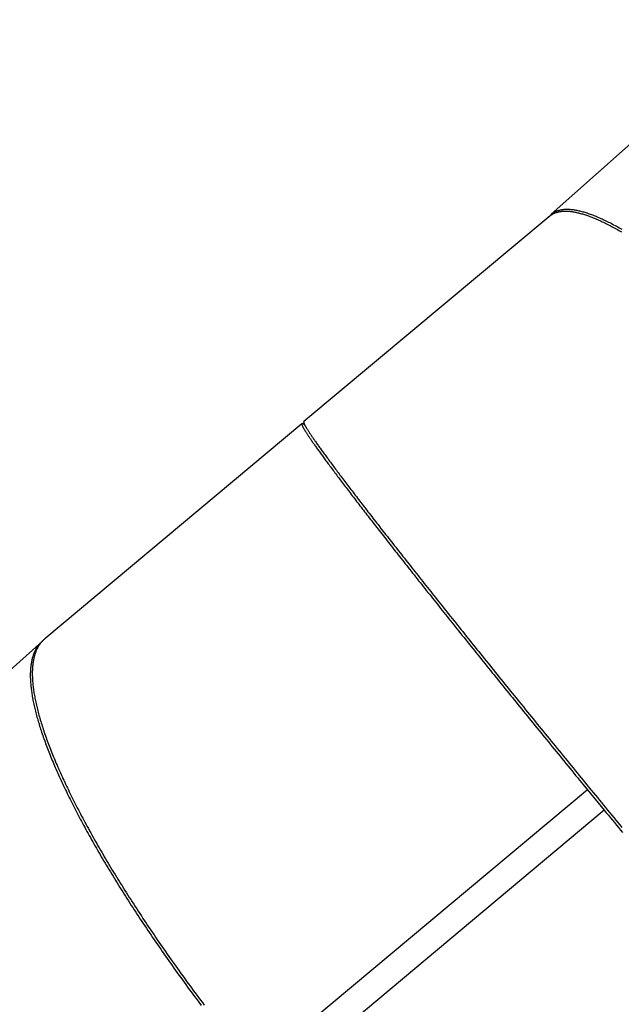
# Model space of a CAD drawing. Extents: x -29.4 to 29.4, y -27.4 to 27.4.
# Drawn here: x -22.9 to -18.4, y 6.1 to 13.6 of the extents above; entities that cross this region are included whole.
import ezdxf

# ---------------------------------------------------------------- set-up
doc = ezdxf.new("R2010")
doc.units = 0
doc.layers.get('0').update_dxf_attribs({"linetype": 'CONTINUOUS'})

msp = doc.modelspace()

# ---------------------------------------------------------------- linework, layer by layer
at = {"color": 0}
for points in [[(-17.2939, 13.5578), (-18.9399, 12.0927)], [(-18.9588, 12.0719), (-18.9559, 12.0757), (-18.9529, 12.0793), (-18.9497, 12.0829), (-18.9465, 12.0862), (-18.9432, 12.0895), (-18.9398, 12.0927), (-18.9363, 12.0957), (-18.9326, 12.0986), (-18.9289, 12.1014), (-18.9251, 12.104), (-18.9211, 12.1066), (-18.9171, 12.109), (-18.9129, 12.1113), (-18.9086, 12.1134), (-18.9042, 12.1155), (-18.8998, 12.1174), (-18.8952, 12.1192), (-18.8905, 12.1209), (-18.8857, 12.1224), (-18.8808, 12.1238), (-18.8758, 12.125), (-18.8707, 12.1262), (-18.8656, 12.1272), (-18.8602, 12.1282), (-18.8549, 12.1289), (-18.8494, 12.1296), (-18.8437, 12.1301), (-18.8381, 12.1305), (-18.8322, 12.1308), (-18.8263, 12.131), (-18.8203, 12.131), (-18.8142, 12.1309), (-18.808, 12.1307), (-18.8017, 12.1303), (-18.7953, 12.1299), (-18.7888, 12.1293), (-18.7822, 12.1285), (-18.7755, 12.1277), (-18.7687, 12.1267), (-18.7618, 12.1256), (-18.7548, 12.1244), (-18.7477, 12.123), (-18.7405, 12.1216), (-18.7332, 12.12), (-18.7258, 12.1183), (-18.7183, 12.1164), (-18.7107, 12.1144), (-18.703, 12.1123), (-18.6952, 12.1101), (-18.6874, 12.1077), (-18.6794, 12.1053), (-18.6714, 12.1026), (-18.6632, 12.0999), (-18.655, 12.0971), (-18.6466, 12.0941), (-18.6382, 12.091), (-18.6297, 12.0878), (-18.621, 12.0845), (-18.6123, 12.081), (-18.6035, 12.0774), (-18.5946, 12.0737), (-18.5856, 12.0698), (-18.5766, 12.0659), (-18.5674, 12.0618), (-18.5582, 12.0576), (-18.5488, 12.0532), (-18.5393, 12.0488), (-18.5298, 12.0442), (-18.5202, 12.0395), (-18.5105, 12.0347), (-18.5007, 12.0298), (-18.4908, 12.0247), (-18.4809, 12.0195), (-18.4709, 12.0142), (-18.4607, 12.0088), (-18.4505, 12.0032), (-18.4402, 11.9976), (-18.4298, 11.9918), (-18.4194, 11.9859), (-18.4088, 11.9799)], [(-18.949, 12.081), (-18.9455, 12.0837), (-18.9419, 12.0865), (-18.9382, 12.0891), (-18.9345, 12.0915), (-18.9306, 12.0938), (-18.9266, 12.0961), (-18.9225, 12.0982), (-18.9184, 12.1002), (-18.9142, 12.1021), (-18.9098, 12.1039), (-18.9053, 12.1056), (-18.9008, 12.1071), (-18.8962, 12.1085), (-18.8914, 12.1098), (-18.8866, 12.1111), (-18.8817, 12.1121), (-18.8766, 12.1131), (-18.8715, 12.1139), (-18.8663, 12.1147), (-18.861, 12.1153), (-18.8556, 12.1158), (-18.8501, 12.1162), (-18.8446, 12.1164), (-18.8388, 12.1166), (-18.8331, 12.1166), (-18.8272, 12.1165), (-18.8213, 12.1164), (-18.8152, 12.1161), (-18.8091, 12.1156), (-18.8028, 12.1151), (-18.7965, 12.1144), (-18.7901, 12.1137), (-18.7836, 12.1128), (-18.777, 12.1117), (-18.7703, 12.1106), (-18.7635, 12.1093), (-18.7567, 12.108), (-18.7497, 12.1065), (-18.7426, 12.1049), (-18.7355, 12.1033), (-18.7283, 12.1014), (-18.721, 12.0995), (-18.7135, 12.0974), (-18.706, 12.0953), (-18.6985, 12.093), (-18.6908, 12.0906), (-18.683, 12.0881), (-18.6752, 12.0855), (-18.6673, 12.0827), (-18.6593, 12.0799), (-18.6511, 12.0769), (-18.643, 12.0738), (-18.6347, 12.0706), (-18.6263, 12.0673), (-18.6179, 12.0639), (-18.6094, 12.0603), (-18.6007, 12.0567), (-18.592, 12.0529), (-18.5832, 12.049), (-18.5744, 12.045), (-18.5654, 12.0409), (-18.5564, 12.0367), (-18.5473, 12.0323), (-18.5381, 12.0279), (-18.5288, 12.0233), (-18.5195, 12.0186), (-18.51, 12.0138), (-18.5005, 12.0089), (-18.4909, 12.0039), (-18.4812, 11.9988), (-18.4714, 11.9936), (-18.4616, 11.9882), (-18.4517, 11.9828), (-18.4417, 11.9772), (-18.4317, 11.9715), (-18.4215, 11.9658), (-18.4113, 11.9599)], [(-18.949, 12.081), (-20.8021, 10.532)], [(-20.803, 10.5304), (-20.803, 10.5304), (-20.803, 10.5301), (-20.803, 10.5301), (-20.803, 10.5301), (-20.803, 10.5301), (-20.803, 10.5299), (-20.803, 10.5299), (-20.803, 10.5299), (-20.803, 10.5299), (-20.803, 10.5296), (-20.803, 10.5296), (-20.803, 10.5296), (-20.803, 10.5296), (-20.803, 10.5296), (-20.803, 10.5296), (-20.803, 10.5296), (-20.8031, 10.5296)], [(-20.803, 10.5304), (-20.803, 10.5304), (-20.803, 10.5301), (-20.803, 10.5301), (-20.803, 10.5301), (-20.803, 10.5301), (-20.803, 10.5299), (-20.803, 10.5299), (-20.803, 10.5299), (-20.803, 10.5299), (-20.803, 10.5296), (-20.803, 10.5296), (-20.803, 10.5296), (-20.803, 10.5296), (-20.803, 10.5296), (-20.803, 10.5296), (-20.803, 10.5296), (-20.8031, 10.5296)], [(-20.8031, 10.5296), (-20.8031, 10.5296), (-20.8031, 10.5293), (-20.8031, 10.5293), (-20.8031, 10.5293), (-20.8031, 10.5293), (-20.8031, 10.5293), (-20.8031, 10.5293), (-20.8031, 10.5293), (-20.8031, 10.5293), (-20.8031, 10.529), (-20.8031, 10.529), (-20.8031, 10.529), (-20.8031, 10.529), (-20.8031, 10.529), (-20.8031, 10.529), (-20.8031, 10.529), (-20.8031, 10.529), (-20.8031, 10.529), (-20.8031, 10.5287), (-20.8031, 10.5287), (-20.8031, 10.5287), (-20.8031, 10.5287), (-20.8031, 10.5287), (-20.8031, 10.5287), (-20.8031, 10.5287), (-20.8031, 10.5287), (-20.8031, 10.5287), (-20.8031, 10.5287), (-20.8031, 10.5287), (-20.8031, 10.5287), (-20.8031, 10.5287), (-20.8031, 10.5287), (-20.8031, 10.5287), (-20.8031, 10.5287)], [(-20.8031, 10.5296), (-20.8031, 10.5296), (-20.8031, 10.5293), (-20.8031, 10.5293), (-20.8031, 10.5293), (-20.8031, 10.5293), (-20.8031, 10.5293), (-20.8031, 10.5293), (-20.8031, 10.5293), (-20.8031, 10.5293), (-20.8031, 10.529), (-20.8031, 10.529), (-20.8031, 10.529), (-20.8031, 10.529), (-20.8031, 10.529), (-20.8031, 10.529), (-20.8031, 10.529), (-20.8031, 10.529), (-20.8031, 10.529), (-20.8031, 10.5287), (-20.8031, 10.5287), (-20.8031, 10.5287), (-20.8031, 10.5287), (-20.8031, 10.5287), (-20.8031, 10.5287), (-20.8031, 10.5287), (-20.8031, 10.5287), (-20.8031, 10.5287), (-20.8031, 10.5287), (-20.8031, 10.5287), (-20.8031, 10.5287), (-20.8031, 10.5287), (-20.8031, 10.5287), (-20.8031, 10.5287), (-20.8031, 10.5287)], [(-20.8031, 10.5287), (-20.8031, 10.5287), (-20.8031, 10.5284), (-20.8031, 10.5284), (-20.8031, 10.5284), (-20.8031, 10.5284), (-20.8031, 10.5281), (-20.8031, 10.5281), (-20.8031, 10.5281), (-20.8031, 10.5281), (-20.8031, 10.5278), (-20.8031, 10.5278), (-20.8031, 10.5278), (-20.8031, 10.5278), (-20.8031, 10.5277), (-20.8031, 10.5277), (-20.8031, 10.5277), (-20.8031, 10.5277)], [(-20.8031, 10.5287), (-20.8031, 10.5287), (-20.8031, 10.5284), (-20.8031, 10.5284), (-20.8031, 10.5284), (-20.8031, 10.5284), (-20.8031, 10.5281), (-20.8031, 10.5281), (-20.8031, 10.5281), (-20.8031, 10.5281), (-20.8031, 10.5278), (-20.8031, 10.5278), (-20.8031, 10.5278), (-20.8031, 10.5278), (-20.8031, 10.5277), (-20.8031, 10.5277), (-20.8031, 10.5277), (-20.8031, 10.5277)], [(-20.8028, 10.5311), (-20.8028, 10.5311), (-20.8028, 10.5308), (-20.8028, 10.5308), (-20.8028, 10.5308), (-20.8028, 10.5308), (-20.8028, 10.5307), (-20.8028, 10.5307), (-20.8028, 10.5307), (-20.8028, 10.5307), (-20.8028, 10.5304), (-20.8028, 10.5304), (-20.8028, 10.5304), (-20.8028, 10.5304), (-20.8028, 10.5304), (-20.8028, 10.5304), (-20.8028, 10.5304), (-20.803, 10.5304)], [(-20.8028, 10.5311), (-20.8028, 10.5311), (-20.8028, 10.5308), (-20.8028, 10.5308), (-20.8028, 10.5308), (-20.8028, 10.5308), (-20.8028, 10.5307), (-20.8028, 10.5307), (-20.8028, 10.5307), (-20.8028, 10.5307), (-20.8028, 10.5304), (-20.8028, 10.5304), (-20.8028, 10.5304), (-20.8028, 10.5304), (-20.8028, 10.5304), (-20.8028, 10.5304), (-20.8028, 10.5304), (-20.803, 10.5304)], [(-20.803, 10.5277), (-20.803, 10.5277), (-20.8029, 10.5274), (-20.8029, 10.5274), (-20.8029, 10.5273), (-20.8029, 10.5273), (-20.8029, 10.527), (-20.8029, 10.527), (-20.8029, 10.527), (-20.8029, 10.527), (-20.8029, 10.5267), (-20.8029, 10.5267), (-20.8029, 10.5267), (-20.8029, 10.5267), (-20.8029, 10.5265), (-20.8029, 10.5265), (-20.8029, 10.5265), (-20.8029, 10.5265)], [(-20.803, 10.5277), (-20.803, 10.5277), (-20.8029, 10.5274), (-20.8029, 10.5274), (-20.8029, 10.5273), (-20.8029, 10.5273), (-20.8029, 10.527), (-20.8029, 10.527), (-20.8029, 10.527), (-20.8029, 10.527), (-20.8029, 10.5267), (-20.8029, 10.5267), (-20.8029, 10.5267), (-20.8029, 10.5267), (-20.8029, 10.5265), (-20.8029, 10.5265), (-20.8029, 10.5265), (-20.8029, 10.5265)], [(-20.8029, 10.5265), (-20.8029, 10.5265), (-20.8027, 10.5262), (-20.8027, 10.5262), (-20.8027, 10.526), (-20.8027, 10.526), (-20.8027, 10.5257), (-20.8027, 10.5257), (-20.8027, 10.5257), (-20.8027, 10.5257), (-20.8026, 10.5254), (-20.8026, 10.5254), (-20.8026, 10.5254), (-20.8026, 10.5254), (-20.8026, 10.5252), (-20.8026, 10.5252), (-20.8026, 10.5252), (-20.8026, 10.5252)], [(-20.8029, 10.5265), (-20.8029, 10.5265), (-20.8027, 10.5262), (-20.8027, 10.5262), (-20.8027, 10.526), (-20.8027, 10.526), (-20.8027, 10.5257), (-20.8027, 10.5257), (-20.8027, 10.5257), (-20.8027, 10.5257), (-20.8026, 10.5254), (-20.8026, 10.5254), (-20.8026, 10.5254), (-20.8026, 10.5254), (-20.8026, 10.5252), (-20.8026, 10.5252), (-20.8026, 10.5252), (-20.8026, 10.5252)], [(-20.8024, 10.5316), (-20.8024, 10.5316), (-20.8024, 10.5313), (-20.8024, 10.5313), (-20.8024, 10.5313), (-20.8024, 10.5313), (-20.8024, 10.5313), (-20.8024, 10.5313), (-20.8024, 10.5313), (-20.8025, 10.5313), (-20.8025, 10.531), (-20.8025, 10.531), (-20.8025, 10.531), (-20.8025, 10.531), (-20.8025, 10.531), (-20.8025, 10.531), (-20.8025, 10.531), (-20.8028, 10.531)], [(-20.8024, 10.5316), (-20.8024, 10.5316), (-20.8024, 10.5313), (-20.8024, 10.5313), (-20.8024, 10.5313), (-20.8024, 10.5313), (-20.8024, 10.5313), (-20.8024, 10.5313), (-20.8024, 10.5313), (-20.8025, 10.5313), (-20.8025, 10.531), (-20.8025, 10.531), (-20.8025, 10.531), (-20.8025, 10.531), (-20.8025, 10.531), (-20.8025, 10.531), (-20.8025, 10.531), (-20.8028, 10.531)], [(-20.8021, 10.532), (-20.8025, 10.5316)], [(-20.8159, 10.5164), (-22.7512, 8.8958)], [(-20.8169, 10.5144), (-20.8169, 10.5144), (-20.8169, 10.5141), (-20.8169, 10.5141), (-20.8169, 10.5141), (-20.8169, 10.5141), (-20.8169, 10.5139), (-20.8169, 10.5139), (-20.8169, 10.5139), (-20.8169, 10.5139), (-20.8169, 10.5136), (-20.8169, 10.5136), (-20.8169, 10.5136), (-20.8169, 10.5136), (-20.8169, 10.5136), (-20.8169, 10.5136), (-20.8169, 10.5136), (-20.8169, 10.5136)], [(-20.8169, 10.5144), (-20.8169, 10.5144), (-20.8169, 10.5141), (-20.8169, 10.5141), (-20.8169, 10.5141), (-20.8169, 10.5141), (-20.8169, 10.5139), (-20.8169, 10.5139), (-20.8169, 10.5139), (-20.8169, 10.5139), (-20.8169, 10.5136), (-20.8169, 10.5136), (-20.8169, 10.5136), (-20.8169, 10.5136), (-20.8169, 10.5136), (-20.8169, 10.5136), (-20.8169, 10.5136), (-20.8169, 10.5136)], [(-20.8169, 10.5136), (-20.8169, 10.5136), (-20.8169, 10.5133), (-20.8169, 10.5133), (-20.8169, 10.5133), (-20.8169, 10.5133), (-20.8169, 10.5133), (-20.8169, 10.5133), (-20.8169, 10.5133), (-20.8169, 10.5133), (-20.8169, 10.5133), (-20.8169, 10.5133), (-20.8169, 10.5133), (-20.8169, 10.5133), (-20.8169, 10.5133), (-20.8169, 10.5133), (-20.8169, 10.5133), (-20.8169, 10.5133), (-20.8169, 10.5133), (-20.8168, 10.513), (-20.8168, 10.513), (-20.8168, 10.513), (-20.8168, 10.513), (-20.8168, 10.5129), (-20.8168, 10.5129), (-20.8168, 10.5129), (-20.8168, 10.5129), (-20.8168, 10.5127), (-20.8168, 10.5127), (-20.8168, 10.5127), (-20.8168, 10.5127), (-20.8168, 10.5127), (-20.8168, 10.5127), (-20.8168, 10.5127), (-20.8168, 10.5127)], [(-20.8169, 10.5136), (-20.8169, 10.5136), (-20.8169, 10.5133), (-20.8169, 10.5133), (-20.8169, 10.5133), (-20.8169, 10.5133), (-20.8169, 10.5133), (-20.8169, 10.5133), (-20.8169, 10.5133), (-20.8169, 10.5133), (-20.8169, 10.5133), (-20.8169, 10.5133), (-20.8169, 10.5133), (-20.8169, 10.5133), (-20.8169, 10.5133), (-20.8169, 10.5133), (-20.8169, 10.5133), (-20.8169, 10.5133), (-20.8169, 10.5133), (-20.8168, 10.513), (-20.8168, 10.513), (-20.8168, 10.513), (-20.8168, 10.513), (-20.8168, 10.5129), (-20.8168, 10.5129), (-20.8168, 10.5129), (-20.8168, 10.5129), (-20.8168, 10.5127), (-20.8168, 10.5127), (-20.8168, 10.5127), (-20.8168, 10.5127), (-20.8168, 10.5127), (-20.8168, 10.5127), (-20.8168, 10.5127), (-20.8168, 10.5127)], [(-20.8166, 10.5151), (-20.8166, 10.5151), (-20.8166, 10.5148), (-20.8166, 10.5148), (-20.8166, 10.5148), (-20.8166, 10.5148), (-20.8166, 10.5147), (-20.8166, 10.5147), (-20.8166, 10.5147), (-20.8166, 10.5147), (-20.8166, 10.5144), (-20.8166, 10.5144), (-20.8166, 10.5144), (-20.8166, 10.5144), (-20.8166, 10.5144), (-20.8166, 10.5144), (-20.8166, 10.5144), (-20.8168, 10.5144)], [(-20.8166, 10.5151), (-20.8166, 10.5151), (-20.8166, 10.5148), (-20.8166, 10.5148), (-20.8166, 10.5148), (-20.8166, 10.5148), (-20.8166, 10.5147), (-20.8166, 10.5147), (-20.8166, 10.5147), (-20.8166, 10.5147), (-20.8166, 10.5144), (-20.8166, 10.5144), (-20.8166, 10.5144), (-20.8166, 10.5144), (-20.8166, 10.5144), (-20.8166, 10.5144), (-20.8166, 10.5144), (-20.8168, 10.5144)], [(-20.8168, 10.5127), (-20.8168, 10.5127), (-20.8168, 10.5124), (-20.8168, 10.5124), (-20.8168, 10.5124), (-20.8168, 10.5124), (-20.8168, 10.5121), (-20.8168, 10.5121), (-20.8168, 10.5121), (-20.8168, 10.5121), (-20.8168, 10.5118), (-20.8168, 10.5118), (-20.8168, 10.5118), (-20.8168, 10.5118), (-20.8168, 10.5117), (-20.8168, 10.5117), (-20.8168, 10.5117), (-20.8168, 10.5117)], [(-20.8168, 10.5127), (-20.8168, 10.5127), (-20.8168, 10.5124), (-20.8168, 10.5124), (-20.8168, 10.5124), (-20.8168, 10.5124), (-20.8168, 10.5121), (-20.8168, 10.5121), (-20.8168, 10.5121), (-20.8168, 10.5121), (-20.8168, 10.5118), (-20.8168, 10.5118), (-20.8168, 10.5118), (-20.8168, 10.5118), (-20.8168, 10.5117), (-20.8168, 10.5117), (-20.8168, 10.5117), (-20.8168, 10.5117)], [(-20.8165, 10.5157), (-20.8165, 10.5157), (-20.8165, 10.5154), (-20.8165, 10.5154), (-20.8165, 10.5154), (-20.8165, 10.5154), (-20.8165, 10.5154), (-20.8165, 10.5154), (-20.8165, 10.5154), (-20.8165, 10.5154), (-20.8165, 10.5151), (-20.8165, 10.5151), (-20.8165, 10.5151), (-20.8165, 10.5151), (-20.8165, 10.5151), (-20.8165, 10.5151), (-20.8165, 10.5151), (-20.8167, 10.5151)], [(-20.8165, 10.5157), (-20.8165, 10.5157), (-20.8165, 10.5154), (-20.8165, 10.5154), (-20.8165, 10.5154), (-20.8165, 10.5154), (-20.8165, 10.5154), (-20.8165, 10.5154), (-20.8165, 10.5154), (-20.8165, 10.5154), (-20.8165, 10.5151), (-20.8165, 10.5151), (-20.8165, 10.5151), (-20.8165, 10.5151), (-20.8165, 10.5151), (-20.8165, 10.5151), (-20.8165, 10.5151), (-20.8167, 10.5151)], [(-20.8167, 10.5116), (-20.8167, 10.5116), (-20.8165, 10.5113), (-20.8165, 10.5113), (-20.8165, 10.5113), (-20.8165, 10.5113), (-20.8165, 10.511), (-20.8165, 10.511), (-20.8165, 10.511), (-20.8165, 10.511), (-20.8165, 10.5107), (-20.8165, 10.5107), (-20.8165, 10.5107), (-20.8165, 10.5107), (-20.8165, 10.5105), (-20.8165, 10.5105), (-20.8165, 10.5105), (-20.8165, 10.5105)], [(-20.8167, 10.5116), (-20.8167, 10.5116), (-20.8165, 10.5113), (-20.8165, 10.5113), (-20.8165, 10.5113), (-20.8165, 10.5113), (-20.8165, 10.511), (-20.8165, 10.511), (-20.8165, 10.511), (-20.8165, 10.511), (-20.8165, 10.5107), (-20.8165, 10.5107), (-20.8165, 10.5107), (-20.8165, 10.5107), (-20.8165, 10.5105), (-20.8165, 10.5105), (-20.8165, 10.5105), (-20.8165, 10.5105)], [(-20.8165, 10.5104), (-20.8165, 10.5104), (-20.8163, 10.5101), (-20.8163, 10.5101), (-20.8163, 10.51), (-20.8163, 10.51), (-20.8163, 10.5097), (-20.8163, 10.5097), (-20.8163, 10.5097), (-20.8163, 10.5097), (-20.8162, 10.5094), (-20.8162, 10.5094), (-20.8162, 10.5094), (-20.8162, 10.5094), (-20.8162, 10.5092), (-20.8162, 10.5092), (-20.8162, 10.5092), (-20.8162, 10.5092)], [(-20.8165, 10.5104), (-20.8165, 10.5104), (-20.8163, 10.5101), (-20.8163, 10.5101), (-20.8163, 10.51), (-20.8163, 10.51), (-20.8163, 10.5097), (-20.8163, 10.5097), (-20.8163, 10.5097), (-20.8163, 10.5097), (-20.8162, 10.5094), (-20.8162, 10.5094), (-20.8162, 10.5094), (-20.8162, 10.5094), (-20.8162, 10.5092), (-20.8162, 10.5092), (-20.8162, 10.5092), (-20.8162, 10.5092)], [(-20.8161, 10.5161), (-20.8161, 10.5161), (-20.8161, 10.5158), (-20.8161, 10.5158), (-20.8161, 10.5158), (-20.8161, 10.5158), (-20.8161, 10.5158), (-20.8161, 10.5158), (-20.8161, 10.5158), (-20.8161, 10.5158), (-20.8161, 10.5157), (-20.8161, 10.5157), (-20.8161, 10.5157), (-20.8161, 10.5157), (-20.8161, 10.5157), (-20.8161, 10.5157), (-20.8161, 10.5157), (-20.8164, 10.5157)], [(-20.8161, 10.5161), (-20.8161, 10.5161), (-20.8161, 10.5158), (-20.8161, 10.5158), (-20.8161, 10.5158), (-20.8161, 10.5158), (-20.8161, 10.5158), (-20.8161, 10.5158), (-20.8161, 10.5158), (-20.8161, 10.5158), (-20.8161, 10.5157), (-20.8161, 10.5157), (-20.8161, 10.5157), (-20.8161, 10.5157), (-20.8161, 10.5157), (-20.8161, 10.5157), (-20.8161, 10.5157), (-20.8164, 10.5157)], [(-20.8162, 10.5092), (-20.8162, 10.5092), (-20.816, 10.5089), (-20.816, 10.5089), (-20.816, 10.5087), (-20.816, 10.5087), (-20.816, 10.5084), (-20.816, 10.5084), (-20.816, 10.5084), (-20.816, 10.5084), (-20.8158, 10.5081), (-20.8158, 10.5081), (-20.8158, 10.5081), (-20.8158, 10.5081), (-20.8158, 10.5078), (-20.8158, 10.5078), (-20.8158, 10.5078), (-20.8158, 10.5078)], [(-20.8162, 10.5092), (-20.8162, 10.5092), (-20.816, 10.5089), (-20.816, 10.5089), (-20.816, 10.5087), (-20.816, 10.5087), (-20.816, 10.5084), (-20.816, 10.5084), (-20.816, 10.5084), (-20.816, 10.5084), (-20.8158, 10.5081), (-20.8158, 10.5081), (-20.8158, 10.5081), (-20.8158, 10.5081), (-20.8158, 10.5078), (-20.8158, 10.5078), (-20.8158, 10.5078), (-20.8158, 10.5078)], [(-20.8156, 10.5166), (-20.8156, 10.5166), (-20.8156, 10.5163), (-20.8156, 10.5163), (-20.8156, 10.5163), (-20.8156, 10.5163), (-20.8156, 10.5163), (-20.8156, 10.5163), (-20.8156, 10.5163), (-20.8158, 10.5163), (-20.8158, 10.5161), (-20.8158, 10.5161), (-20.8158, 10.5161), (-20.8158, 10.5161), (-20.8158, 10.5161), (-20.8158, 10.5161), (-20.8158, 10.5161), (-20.8161, 10.5161)], [(-20.8156, 10.5166), (-20.8156, 10.5166), (-20.8156, 10.5163), (-20.8156, 10.5163), (-20.8156, 10.5163), (-20.8156, 10.5163), (-20.8156, 10.5163), (-20.8156, 10.5163), (-20.8156, 10.5163), (-20.8158, 10.5163), (-20.8158, 10.5161), (-20.8158, 10.5161), (-20.8158, 10.5161), (-20.8158, 10.5161), (-20.8158, 10.5161), (-20.8158, 10.5161), (-20.8158, 10.5161), (-20.8161, 10.5161)], [(-20.8159, 10.5078), (-20.8155, 10.5064), (-20.8149, 10.5048), (-20.8142, 10.5031), (-20.8135, 10.5013), (-20.8126, 10.4993), (-20.8117, 10.4973), (-20.8107, 10.4952), (-20.8096, 10.4929), (-20.8084, 10.4906), (-20.8071, 10.4881), (-20.8057, 10.4855), (-20.8043, 10.4829), (-20.8027, 10.4801), (-20.801, 10.4772), (-20.7993, 10.4742), (-20.7975, 10.4711), (-20.7955, 10.4678), (-20.7935, 10.4645), (-20.7915, 10.4611), (-20.7892, 10.4575), (-20.787, 10.4539), (-20.7846, 10.4501), (-20.7821, 10.4462), (-20.7796, 10.4423), (-20.7769, 10.4382), (-20.7742, 10.434), (-20.7714, 10.4297), (-20.7685, 10.4253), (-20.7655, 10.4208), (-20.7624, 10.4162), (-20.7592, 10.4114), (-20.756, 10.4066), (-20.7526, 10.4017), (-20.7492, 10.3966), (-20.7457, 10.3915), (-20.7421, 10.3863), (-20.7384, 10.3809), (-20.7346, 10.3755), (-20.7307, 10.3699), (-20.7267, 10.3642), (-20.7227, 10.3584), (-20.7185, 10.3526), (-20.7144, 10.3466), (-20.7101, 10.3405), (-20.7056, 10.3343), (-20.7011, 10.328), (-20.6965, 10.3216), (-20.6919, 10.3151), (-20.6872, 10.3085), (-20.6823, 10.3018), (-20.6774, 10.2949), (-20.6724, 10.288), (-20.6673, 10.2811), (-20.6622, 10.2739), (-20.6569, 10.2667), (-20.6516, 10.2594), (-20.6462, 10.252), (-20.6406, 10.2445), (-20.6351, 10.2369), (-20.6294, 10.2292), (-20.6236, 10.2214), (-20.6178, 10.2134), (-20.6118, 10.2054), (-20.6059, 10.1973), (-20.5997, 10.1891), (-20.5936, 10.1808), (-20.5874, 10.1724), (-20.581, 10.1639), (-20.5746, 10.1553), (-20.5681, 10.1466), (-20.5615, 10.1378), (-20.5548, 10.1289), (-20.5481, 10.1199), (-20.5412, 10.1108), (-20.5343, 10.1017), (-20.5273, 10.0924), (-20.5203, 10.083), (-20.5131, 10.0736), (-20.5059, 10.064), (-20.4986, 10.0544), (-20.4912, 10.0446), (-20.4837, 10.0348), (-20.4762, 10.0249), (-20.4685, 10.0149), (-20.4609, 10.0048), (-20.4531, 9.9946), (-20.4452, 9.9843), (-20.4373, 9.9739), (-20.4293, 9.9635), (-20.4212, 9.9529), (-20.4131, 9.9422), (-20.4048, 9.9315), (-20.3965, 9.9207), (-20.3881, 9.9098), (-20.3796, 9.8988), (-20.3711, 9.8877), (-20.3625, 9.8765), (-20.3538, 9.8653), (-20.3451, 9.8539), (-20.3362, 9.8424), (-20.3273, 9.8309), (-20.3184, 9.8193), (-20.3093, 9.8076), (-20.3002, 9.7959), (-20.291, 9.784), (-20.2817, 9.772), (-20.2724, 9.7601), (-20.263, 9.7479), (-20.2535, 9.7358), (-20.244, 9.7235), (-20.2344, 9.7112), (-20.2247, 9.6987), (-20.2149, 9.6862), (-20.2051, 9.6736), (-20.1952, 9.661), (-20.1853, 9.6482), (-20.1752, 9.6354), (-20.1651, 9.6225), (-20.155, 9.6095), (-20.1447, 9.5964), (-20.1344, 9.5833), (-20.1241, 9.5701), (-20.1137, 9.5568), (-20.1032, 9.5435), (-20.0926, 9.53), (-20.082, 9.5165), (-20.0713, 9.5029), (-20.0606, 9.4893), (-20.0498, 9.4756), (-20.0389, 9.4618), (-20.028, 9.4479), (-20.017, 9.4339), (-20.0059, 9.4199), (-19.9948, 9.4058), (-19.9836, 9.3917), (-19.9724, 9.3775), (-19.9611, 9.3632), (-19.9498, 9.3489), (-19.9383, 9.3344), (-19.9268, 9.3199), (-19.9153, 9.3053), (-19.9037, 9.2908), (-19.8921, 9.2761), (-19.8804, 9.2613), (-19.8686, 9.2464), (-19.8568, 9.2316), (-19.845, 9.2167), (-19.833, 9.2016), (-19.8211, 9.1866), (-19.809, 9.1715), (-19.7969, 9.1563), (-19.7848, 9.141), (-19.7726, 9.1257), (-19.7604, 9.1104), (-19.748, 9.0949), (-19.7357, 9.0794), (-19.7233, 9.0639), (-19.7109, 9.0483), (-19.6984, 9.0327), (-19.6858, 9.0169), (-19.6732, 9.0012), (-19.6606, 8.9854), (-19.6478, 8.9695), (-19.6351, 8.9535), (-19.6223, 8.9376), (-19.6095, 8.9215), (-19.5966, 8.9054), (-19.5836, 8.8893), (-19.5707, 8.8731), (-19.5576, 8.8569), (-19.5446, 8.8406), (-19.5315, 8.8243), (-19.5183, 8.8079), (-19.5051, 8.7915), (-19.4918, 8.775), (-19.4786, 8.7584), (-19.4652, 8.7419), (-19.4519, 8.7253), (-19.4385, 8.7086), (-19.4251, 8.6919), (-19.4116, 8.6752), (-19.3981, 8.6584), (-19.3845, 8.6416), (-19.3709, 8.6247), (-19.3572, 8.6078), (-19.3435, 8.5908), (-19.3298, 8.5738), (-19.3161, 8.5567), (-19.3023, 8.5397), (-19.2885, 8.5226), (-19.2746, 8.5054), (-19.2607, 8.4883), (-19.2468, 8.471), (-19.2328, 8.4538), (-19.2188, 8.4365), (-19.2048, 8.4192), (-19.1908, 8.4018), (-19.1767, 8.3844), (-19.1626, 8.367), (-19.1484, 8.3496), (-19.1343, 8.3321), (-19.12, 8.3146), (-19.1058, 8.2971), (-19.0915, 8.2795), (-19.0773, 8.2619), (-19.0629, 8.2443), (-19.0486, 8.2266), (-19.0342, 8.2089), (-19.0198, 8.1912), (-19.0054, 8.1735), (-18.991, 8.1557), (-18.9765, 8.1379), (-18.962, 8.1202), (-18.9475, 8.1023), (-18.9329, 8.0845), (-18.9183, 8.0666), (-18.9038, 8.0487), (-18.8892, 8.0308), (-18.8746, 8.0129), (-18.8599, 7.9949), (-18.8453, 7.977), (-18.8306, 7.9589), (-18.8159, 7.941), (-18.8013, 7.9231), (-18.7864, 7.905), (-18.7713, 7.8864), (-18.757, 7.8689), (-18.744, 7.853), (-18.7274, 7.8328), (-18.7017, 7.8014), (-18.6681, 7.7603)], [(-20.8152, 10.5169), (-20.8152, 10.5169), (-20.8152, 10.5166), (-20.8152, 10.5166), (-20.8152, 10.5166), (-20.8152, 10.5166), (-20.8152, 10.5166), (-20.8152, 10.5166), (-20.8152, 10.5166), (-20.8153, 10.5166), (-20.8153, 10.5166), (-20.8153, 10.5166), (-20.8153, 10.5166), (-20.8153, 10.5166), (-20.8153, 10.5166), (-20.8153, 10.5166), (-20.8153, 10.5166), (-20.8156, 10.5166)], [(-20.8152, 10.5169), (-20.8152, 10.5169), (-20.8152, 10.5166), (-20.8152, 10.5166), (-20.8152, 10.5166), (-20.8152, 10.5166), (-20.8152, 10.5166), (-20.8152, 10.5166), (-20.8152, 10.5166), (-20.8153, 10.5166), (-20.8153, 10.5166), (-20.8153, 10.5166), (-20.8153, 10.5166), (-20.8153, 10.5166), (-20.8153, 10.5166), (-20.8153, 10.5166), (-20.8153, 10.5166), (-20.8156, 10.5166)], [(-20.8146, 10.517), (-20.8146, 10.517), (-20.8146, 10.5168), (-20.8146, 10.5168), (-20.8146, 10.5168), (-20.8146, 10.5168), (-20.8146, 10.5168), (-20.8146, 10.5168), (-20.8146, 10.5168), (-20.8149, 10.5168), (-20.8149, 10.5168), (-20.8149, 10.5168), (-20.8149, 10.5168), (-20.8149, 10.5168), (-20.8149, 10.5168), (-20.8149, 10.5168), (-20.8149, 10.5168), (-20.8152, 10.5168)], [(-20.8146, 10.517), (-20.8146, 10.517), (-20.8146, 10.5168), (-20.8146, 10.5168), (-20.8146, 10.5168), (-20.8146, 10.5168), (-20.8146, 10.5168), (-20.8146, 10.5168), (-20.8146, 10.5168), (-20.8149, 10.5168), (-20.8149, 10.5168), (-20.8149, 10.5168), (-20.8149, 10.5168), (-20.8149, 10.5168), (-20.8149, 10.5168), (-20.8149, 10.5168), (-20.8149, 10.5168), (-20.8152, 10.5168)], [(-20.8139, 10.517), (-20.8139, 10.517), (-20.8139, 10.517), (-20.8139, 10.517), (-20.8139, 10.517), (-20.8139, 10.517), (-20.8139, 10.517), (-20.8139, 10.517), (-20.8139, 10.517), (-20.8142, 10.517), (-20.8142, 10.517), (-20.8142, 10.517), (-20.8142, 10.517), (-20.8142, 10.517), (-20.8142, 10.517), (-20.8142, 10.517), (-20.8142, 10.517), (-20.8145, 10.517)], [(-20.8139, 10.517), (-20.8139, 10.517), (-20.8139, 10.517), (-20.8139, 10.517), (-20.8139, 10.517), (-20.8139, 10.517), (-20.8139, 10.517), (-20.8139, 10.517), (-20.8139, 10.517), (-20.8142, 10.517), (-20.8142, 10.517), (-20.8142, 10.517), (-20.8142, 10.517), (-20.8142, 10.517), (-20.8142, 10.517), (-20.8142, 10.517), (-20.8142, 10.517), (-20.8145, 10.517)], [(-20.8131, 10.517), (-20.8131, 10.517), (-20.8131, 10.517), (-20.8131, 10.517), (-20.8131, 10.517), (-20.8131, 10.517), (-20.8131, 10.517), (-20.8131, 10.517), (-20.8131, 10.517), (-20.8134, 10.517), (-20.8134, 10.517), (-20.8134, 10.517), (-20.8134, 10.517), (-20.8136, 10.517), (-20.8136, 10.517), (-20.8136, 10.517), (-20.8136, 10.517), (-20.8139, 10.517)], [(-20.8131, 10.517), (-20.8131, 10.517), (-20.8131, 10.517), (-20.8131, 10.517), (-20.8131, 10.517), (-20.8131, 10.517), (-20.8131, 10.517), (-20.8131, 10.517), (-20.8131, 10.517), (-20.8134, 10.517), (-20.8134, 10.517), (-20.8134, 10.517), (-20.8134, 10.517), (-20.8136, 10.517), (-20.8136, 10.517), (-20.8136, 10.517), (-20.8136, 10.517), (-20.8139, 10.517)], [(-20.8122, 10.5168), (-20.8122, 10.5168), (-20.8122, 10.5168), (-20.8122, 10.5168), (-20.8122, 10.5168), (-20.8123, 10.5168), (-20.8123, 10.5168), (-20.8123, 10.5168), (-20.8123, 10.5168), (-20.8126, 10.5168), (-20.8126, 10.5168), (-20.8126, 10.5168), (-20.8126, 10.5168), (-20.8128, 10.5168), (-20.8128, 10.5168), (-20.8128, 10.5168), (-20.8128, 10.5168), (-20.8131, 10.517)], [(-20.8122, 10.5168), (-20.8122, 10.5168), (-20.8122, 10.5168), (-20.8122, 10.5168), (-20.8122, 10.5168), (-20.8123, 10.5168), (-20.8123, 10.5168), (-20.8123, 10.5168), (-20.8123, 10.5168), (-20.8126, 10.5168), (-20.8126, 10.5168), (-20.8126, 10.5168), (-20.8126, 10.5168), (-20.8128, 10.5168), (-20.8128, 10.5168), (-20.8128, 10.5168), (-20.8128, 10.5168), (-20.8131, 10.517)], [(-20.8112, 10.5166), (-20.8112, 10.5166), (-20.8112, 10.5166), (-20.8112, 10.5166), (-20.8112, 10.5166), (-20.8114, 10.5166), (-20.8114, 10.5166), (-20.8114, 10.5166), (-20.8114, 10.5166), (-20.8117, 10.5166), (-20.8117, 10.5166), (-20.8117, 10.5166), (-20.8117, 10.5166), (-20.8119, 10.5166), (-20.8119, 10.5166), (-20.8119, 10.5166), (-20.8119, 10.5166), (-20.8122, 10.5169)], [(-20.8112, 10.5166), (-20.8112, 10.5166), (-20.8112, 10.5166), (-20.8112, 10.5166), (-20.8112, 10.5166), (-20.8114, 10.5166), (-20.8114, 10.5166), (-20.8114, 10.5166), (-20.8114, 10.5166), (-20.8117, 10.5166), (-20.8117, 10.5166), (-20.8117, 10.5166), (-20.8117, 10.5166), (-20.8119, 10.5166), (-20.8119, 10.5166), (-20.8119, 10.5166), (-20.8119, 10.5166), (-20.8122, 10.5169)], [(-20.8102, 10.5161), (-20.8102, 10.5161), (-20.8102, 10.5161), (-20.8102, 10.5161), (-20.8102, 10.5161), (-20.8104, 10.5161), (-20.8104, 10.5161), (-20.8104, 10.5161), (-20.8104, 10.5161), (-20.8107, 10.5162), (-20.8107, 10.5162), (-20.8107, 10.5162), (-20.8107, 10.5162), (-20.811, 10.5162), (-20.811, 10.5162), (-20.811, 10.5162), (-20.811, 10.5162), (-20.8113, 10.5165)], [(-20.8102, 10.5161), (-20.8102, 10.5161), (-20.8102, 10.5161), (-20.8102, 10.5161), (-20.8102, 10.5161), (-20.8104, 10.5161), (-20.8104, 10.5161), (-20.8104, 10.5161), (-20.8104, 10.5161), (-20.8107, 10.5162), (-20.8107, 10.5162), (-20.8107, 10.5162), (-20.8107, 10.5162), (-20.811, 10.5162), (-20.811, 10.5162), (-20.811, 10.5162), (-20.811, 10.5162), (-20.8113, 10.5165)], [(-20.809, 10.5157), (-20.809, 10.5157), (-20.809, 10.5157), (-20.809, 10.5157), (-20.809, 10.5157), (-20.8092, 10.5157), (-20.8092, 10.5157), (-20.8092, 10.5157), (-20.8092, 10.5157), (-20.8095, 10.5158), (-20.8095, 10.5158), (-20.8095, 10.5158), (-20.8095, 10.5158), (-20.8098, 10.5158), (-20.8098, 10.5158), (-20.8099, 10.5158), (-20.8099, 10.5158), (-20.8102, 10.5161)], [(-20.809, 10.5157), (-20.809, 10.5157), (-20.809, 10.5157), (-20.809, 10.5157), (-20.809, 10.5157), (-20.8092, 10.5157), (-20.8092, 10.5157), (-20.8092, 10.5157), (-20.8092, 10.5157), (-20.8095, 10.5158), (-20.8095, 10.5158), (-20.8095, 10.5158), (-20.8095, 10.5158), (-20.8098, 10.5158), (-20.8098, 10.5158), (-20.8099, 10.5158), (-20.8099, 10.5158), (-20.8102, 10.5161)], [(-20.7946, 10.5062), (-20.7966, 10.5077), (-20.7985, 10.5091), (-20.8002, 10.5104), (-20.802, 10.5115), (-20.8035, 10.5126), (-20.8051, 10.5135), (-20.8065, 10.5143), (-20.8079, 10.515), (-20.8091, 10.5157)], [(-20.8026, 10.5252), (-20.8026, 10.5252), (-20.8024, 10.5249), (-20.8024, 10.5249), (-20.8024, 10.5247), (-20.8024, 10.5247), (-20.8024, 10.5244), (-20.8024, 10.5244), (-20.8024, 10.5244), (-20.8024, 10.5244), (-20.8023, 10.5241), (-20.8023, 10.5241), (-20.8023, 10.5241), (-20.8023, 10.5241), (-20.8023, 10.5239), (-20.8023, 10.5239), (-20.8023, 10.5239), (-20.8023, 10.5239)], [(-20.8026, 10.5252), (-20.8026, 10.5252), (-20.8024, 10.5249), (-20.8024, 10.5249), (-20.8024, 10.5247), (-20.8024, 10.5247), (-20.8024, 10.5244), (-20.8024, 10.5244), (-20.8024, 10.5244), (-20.8024, 10.5244), (-20.8023, 10.5241), (-20.8023, 10.5241), (-20.8023, 10.5241), (-20.8023, 10.5241), (-20.8023, 10.5239), (-20.8023, 10.5239), (-20.8023, 10.5239), (-20.8023, 10.5239)], [(-20.8023, 10.5239), (-20.8023, 10.5239), (-20.8021, 10.5236), (-20.8021, 10.5236), (-20.8021, 10.5234), (-20.8021, 10.5234), (-20.802, 10.5231), (-20.802, 10.5231), (-20.802, 10.5231), (-20.802, 10.5231), (-20.8018, 10.5228), (-20.8018, 10.5228), (-20.8018, 10.5226), (-20.8018, 10.5226), (-20.8018, 10.5224), (-20.8018, 10.5224), (-20.8018, 10.5224), (-20.8018, 10.5224)], [(-20.8023, 10.5239), (-20.8023, 10.5239), (-20.8021, 10.5236), (-20.8021, 10.5236), (-20.8021, 10.5234), (-20.8021, 10.5234), (-20.802, 10.5231), (-20.802, 10.5231), (-20.802, 10.5231), (-20.802, 10.5231), (-20.8018, 10.5228), (-20.8018, 10.5228), (-20.8018, 10.5226), (-20.8018, 10.5226), (-20.8018, 10.5224), (-20.8018, 10.5224), (-20.8018, 10.5224), (-20.8018, 10.5224)], [(-20.8019, 10.5225), (-20.8013, 10.5209), (-20.8007, 10.5192), (-20.8, 10.5173), (-20.7991, 10.5154), (-20.7982, 10.5133), (-20.7971, 10.5111), (-20.796, 10.5088), (-20.7948, 10.5065), (-20.7935, 10.5039), (-20.792, 10.5013), (-20.7905, 10.4986), (-20.7889, 10.4957), (-20.7872, 10.4927), (-20.7854, 10.4896), (-20.7836, 10.4864), (-20.7815, 10.4831), (-20.7795, 10.4796), (-20.7773, 10.4761), (-20.7751, 10.4724), (-20.7727, 10.4687), (-20.7702, 10.4648), (-20.7677, 10.4608), (-20.765, 10.4566), (-20.7623, 10.4524), (-20.7594, 10.4481), (-20.7565, 10.4436), (-20.7535, 10.439), (-20.7504, 10.4343), (-20.7472, 10.4296), (-20.7439, 10.4246), (-20.7405, 10.4196), (-20.7369, 10.4145), (-20.7334, 10.4093), (-20.7297, 10.4039), (-20.7259, 10.3984), (-20.7221, 10.3928), (-20.7181, 10.3871), (-20.7141, 10.3814), (-20.7099, 10.3755), (-20.7057, 10.3694), (-20.7014, 10.3633), (-20.697, 10.3571), (-20.6925, 10.3507), (-20.6879, 10.3443), (-20.6832, 10.3376), (-20.6784, 10.331), (-20.6735, 10.3242), (-20.6686, 10.3173), (-20.6635, 10.3103), (-20.6584, 10.3032), (-20.6531, 10.296), (-20.6478, 10.2887), (-20.6424, 10.2813), (-20.6369, 10.2737), (-20.6313, 10.266), (-20.6256, 10.2583), (-20.6199, 10.2505), (-20.614, 10.2425), (-20.6081, 10.2344), (-20.602, 10.2263), (-20.5959, 10.218), (-20.5897, 10.2096), (-20.5834, 10.2011), (-20.577, 10.1925), (-20.5705, 10.1839), (-20.5639, 10.1751), (-20.5573, 10.1662), (-20.5506, 10.1572), (-20.5438, 10.1481), (-20.5369, 10.1388), (-20.5298, 10.1296), (-20.5228, 10.1201), (-20.5156, 10.1107), (-20.5084, 10.1011), (-20.501, 10.0914), (-20.4936, 10.0816), (-20.4861, 10.0717), (-20.4786, 10.0617), (-20.4709, 10.0516), (-20.4632, 10.0414), (-20.4553, 10.0311), (-20.4474, 10.0208), (-20.4394, 10.0103), (-20.4314, 9.9997), (-20.4232, 9.989), (-20.415, 9.9782), (-20.4067, 9.9674), (-20.3982, 9.9564), (-20.3898, 9.9454), (-20.3812, 9.9342), (-20.3726, 9.9229), (-20.3638, 9.9116), (-20.355, 9.9002), (-20.3462, 9.8887), (-20.3372, 9.8771), (-20.3282, 9.8654), (-20.3191, 9.8536), (-20.3099, 9.8417), (-20.3007, 9.8297), (-20.2913, 9.8177), (-20.2819, 9.8056), (-20.2724, 9.7933), (-20.2628, 9.781), (-20.2532, 9.7686), (-20.2435, 9.7561), (-20.2337, 9.7435), (-20.2239, 9.7308), (-20.2139, 9.7181), (-20.2039, 9.7053), (-20.1938, 9.6924), (-20.1837, 9.6793), (-20.1735, 9.6662), (-20.1632, 9.6531), (-20.1528, 9.6398), (-20.1424, 9.6265), (-20.1318, 9.6131), (-20.1213, 9.5996), (-20.1107, 9.5859), (-20.0999, 9.5723), (-20.0891, 9.5586), (-20.0783, 9.5448), (-20.0674, 9.5308), (-20.0564, 9.5169), (-20.0453, 9.5028), (-20.0342, 9.4887), (-20.023, 9.4745), (-20.0118, 9.4602), (-20.0005, 9.4459), (-19.9891, 9.4315), (-19.9776, 9.417), (-19.9661, 9.4024), (-19.9546, 9.3878), (-19.9429, 9.373), (-19.9312, 9.3582), (-19.9195, 9.3434), (-19.9076, 9.3284), (-19.8958, 9.3135), (-19.8838, 9.2984), (-19.8718, 9.2833), (-19.8597, 9.268), (-19.8476, 9.2528), (-19.8354, 9.2374), (-19.8232, 9.222), (-19.8109, 9.2066), (-19.7985, 9.191), (-19.7861, 9.1754), (-19.7736, 9.1598), (-19.7611, 9.144), (-19.7485, 9.1282), (-19.7359, 9.1124), (-19.7232, 9.0965), (-19.7105, 9.0805), (-19.6977, 9.0645), (-19.6848, 9.0484), (-19.6719, 9.0323), (-19.659, 9.016), (-19.6459, 8.9998), (-19.6329, 8.9834), (-19.6198, 8.9671), (-19.6066, 8.9506), (-19.5934, 8.9341), (-19.5802, 8.9175), (-19.5668, 8.9009), (-19.5535, 8.8843), (-19.5401, 8.8676), (-19.5267, 8.8508), (-19.5131, 8.834), (-19.4996, 8.8172), (-19.486, 8.8002), (-19.4724, 8.7833), (-19.4587, 8.7663), (-19.445, 8.7492), (-19.4312, 8.7321), (-19.4174, 8.715), (-19.4036, 8.6978), (-19.3897, 8.6806), (-19.3758, 8.6633), (-19.3618, 8.6459), (-19.3478, 8.6285), (-19.3338, 8.6111), (-19.3197, 8.5937), (-19.3055, 8.5761), (-19.2913, 8.5586), (-19.2771, 8.541), (-19.2629, 8.5234), (-19.2486, 8.5057), (-19.2343, 8.488), (-19.22, 8.4703), (-19.2056, 8.4525), (-19.1912, 8.4347), (-19.1767, 8.4169), (-19.1622, 8.399), (-19.1477, 8.3811), (-19.1332, 8.3631), (-19.1186, 8.3452), (-19.104, 8.3272), (-19.0894, 8.3092), (-19.0747, 8.291), (-19.06, 8.2729), (-19.0452, 8.2548), (-19.0305, 8.2367), (-19.0157, 8.2185), (-19.0009, 8.2003), (-18.9861, 8.182), (-18.9712, 8.1637), (-18.9563, 8.1455), (-18.9414, 8.1271), (-18.9265, 8.1088), (-18.9115, 8.0904), (-18.8965, 8.0721), (-18.8815, 8.0537), (-18.8665, 8.0353), (-18.8515, 8.0168), (-18.8364, 7.9983), (-18.8213, 7.9799), (-18.8062, 7.9614), (-18.7911, 7.9428), (-18.7759, 7.9243), (-18.7608, 7.9058), (-18.7456, 7.8872), (-18.7305, 7.8687), (-18.7152, 7.85), (-18.7, 7.8315), (-18.6848, 7.8129), (-18.6695, 7.7942), (-18.6543, 7.7756), (-18.639, 7.757), (-18.6237, 7.7383), (-18.6084, 7.7196), (-18.5931, 7.7009), (-18.5777, 7.6823), (-18.5624, 7.6636), (-18.5471, 7.6449), (-18.5317, 7.6262), (-18.5164, 7.6075), (-18.501, 7.5888), (-18.4857, 7.5701), (-18.4703, 7.5514), (-18.4549, 7.5326), (-18.4395, 7.514), (-18.4242, 7.4955), (-18.4087, 7.4766)], [(-22.7512, 8.8958), (-22.7554, 8.8922), (-22.7595, 8.8884), (-22.7635, 8.8846), (-22.7674, 8.8807), (-22.7712, 8.8766), (-22.7749, 8.8725), (-22.7786, 8.8682), (-22.7821, 8.8638), (-22.7856, 8.8594), (-22.7889, 8.8548), (-22.7921, 8.85), (-22.7953, 8.8452), (-22.7983, 8.8403), (-22.8012, 8.8353), (-22.8041, 8.8302), (-22.8069, 8.8249), (-22.8096, 8.8195), (-22.8121, 8.8141), (-22.8146, 8.8085), (-22.8169, 8.8028), (-22.8192, 8.797), (-22.8214, 8.7912), (-22.8235, 8.7851), (-22.8255, 8.779), (-22.8274, 8.7728), (-22.8291, 8.7665), (-22.8309, 8.7601), (-22.8324, 8.7535), (-22.8339, 8.7469), (-22.8353, 8.7401), (-22.8366, 8.7333), (-22.8379, 8.7263), (-22.8389, 8.7193), (-22.84, 8.7121), (-22.8409, 8.7049), (-22.8417, 8.6975), (-22.8424, 8.69), (-22.8431, 8.6824), (-22.8435, 8.6748), (-22.844, 8.667), (-22.8443, 8.6591), (-22.8445, 8.6511), (-22.8447, 8.643), (-22.8447, 8.6348), (-22.8447, 8.6266), (-22.8445, 8.6181), (-22.8442, 8.6097), (-22.8439, 8.6011), (-22.8434, 8.5924), (-22.8429, 8.5836), (-22.8422, 8.5747), (-22.8415, 8.5658), (-22.8406, 8.5567), (-22.8397, 8.5475), (-22.8386, 8.5382), (-22.8375, 8.5288), (-22.8363, 8.5193), (-22.8349, 8.5097), (-22.8335, 8.5001), (-22.832, 8.4903), (-22.8303, 8.4805), (-22.8286, 8.4705), (-22.8268, 8.4605), (-22.8249, 8.4503), (-22.8228, 8.4401), (-22.8208, 8.4297), (-22.8185, 8.4193), (-22.8162, 8.4088), (-22.8138, 8.3982), (-22.8113, 8.3874), (-22.8087, 8.3766), (-22.806, 8.3658), (-22.8032, 8.3548), (-22.8004, 8.3437), (-22.7974, 8.3326), (-22.7943, 8.3213), (-22.7912, 8.31), (-22.7879, 8.2985), (-22.7845, 8.287), (-22.7811, 8.2754), (-22.7775, 8.2637), (-22.7738, 8.2519), (-22.7701, 8.2401), (-22.7663, 8.2281), (-22.7623, 8.2161), (-22.7583, 8.204), (-22.7542, 8.1918), (-22.7499, 8.1794), (-22.7456, 8.1671), (-22.7412, 8.1546), (-22.7367, 8.1421), (-22.7321, 8.1295), (-22.7274, 8.1167), (-22.7226, 8.1039), (-22.7178, 8.0911), (-22.7128, 8.0782), (-22.7077, 8.0651), (-22.7026, 8.052), (-22.6973, 8.0388), (-22.692, 8.0255), (-22.6866, 8.0121), (-22.681, 7.9988), (-22.6754, 7.9852), (-22.6697, 7.9716), (-22.6639, 7.958), (-22.658, 7.9442), (-22.652, 7.9304), (-22.646, 7.9165), (-22.6398, 7.9026), (-22.6335, 7.8886), (-22.6272, 7.8745), (-22.6208, 7.8603), (-22.6142, 7.846), (-22.6076, 7.8317), (-22.6009, 7.8173), (-22.5941, 7.8028), (-22.5873, 7.7883), (-22.5803, 7.7737), (-22.5732, 7.7591), (-22.5661, 7.7443), (-22.5589, 7.7295), (-22.5516, 7.7147), (-22.5442, 7.6997), (-22.5367, 7.6847), (-22.5291, 7.6696), (-22.5215, 7.6544), (-22.5137, 7.6393), (-22.5059, 7.624), (-22.4979, 7.6087), (-22.49, 7.5933), (-22.4819, 7.5778), (-22.4737, 7.5623), (-22.4654, 7.5467), (-22.4571, 7.5311), (-22.4487, 7.5154), (-22.4402, 7.4996), (-22.4316, 7.4838), (-22.4229, 7.468), (-22.4142, 7.452), (-22.4053, 7.436), (-22.3964, 7.4199), (-22.3874, 7.4039), (-22.3783, 7.3877), (-22.3692, 7.3715), (-22.3599, 7.3552), (-22.3506, 7.339), (-22.3412, 7.3226), (-22.3317, 7.3061), (-22.3222, 7.2896), (-22.3125, 7.2731), (-22.3028, 7.2565), (-22.293, 7.2399), (-22.2831, 7.2232), (-22.2732, 7.2065), (-22.2632, 7.1898), (-22.2531, 7.1729), (-22.243, 7.1561), (-22.2327, 7.1392), (-22.2224, 7.1222), (-22.212, 7.1052), (-22.2015, 7.0882), (-22.191, 7.0711), (-22.1804, 7.054), (-22.1696, 7.0368), (-22.1589, 7.0196), (-22.148, 7.0023), (-22.1371, 6.985), (-22.1262, 6.9677), (-22.1151, 6.9503), (-22.104, 6.9329), (-22.0928, 6.9155), (-22.0815, 6.8979), (-22.0702, 6.8804), (-22.0588, 6.8628), (-22.0474, 6.8453), (-22.0358, 6.8276), (-22.0242, 6.81), (-22.0125, 6.7923), (-22.0008, 6.7746), (-21.989, 6.7568), (-21.9771, 6.739), (-21.9652, 6.7212), (-21.9532, 6.7034), (-21.9411, 6.6855), (-21.929, 6.6676), (-21.9168, 6.6497), (-21.9045, 6.6317), (-21.8922, 6.6137), (-21.8798, 6.5957), (-21.8674, 6.5777), (-21.8549, 6.5596), (-21.8424, 6.5415), (-21.8297, 6.5234), (-21.817, 6.5053), (-21.8043, 6.4871), (-21.7915, 6.469), (-21.7786, 6.4507), (-21.7657, 6.4325), (-21.7527, 6.4143), (-21.7397, 6.3961), (-21.7266, 6.3778), (-21.7134, 6.3595), (-21.7002, 6.3412), (-21.687, 6.3229), (-21.6737, 6.3046), (-21.6603, 6.2862), (-21.6469, 6.2679), (-21.6334, 6.2495), (-21.6199, 6.2311), (-21.6063, 6.2127), (-21.5927, 6.1943), (-21.579, 6.1759), (-21.5652, 6.1575), (-21.5515, 6.1391)], [(-22.7716, 8.8766), (-24.6511, 7.1921)], [(-22.7693, 8.8787), (-22.7733, 8.8751), (-22.7773, 8.8714), (-22.7811, 8.8676), (-22.7849, 8.8637), (-22.7886, 8.8597), (-22.7922, 8.8555), (-22.7956, 8.8513), (-22.799, 8.847), (-22.8023, 8.8425), (-22.8056, 8.838), (-22.8086, 8.8333), (-22.8117, 8.8286), (-22.8146, 8.8237), (-22.8175, 8.8188), (-22.8202, 8.8138), (-22.8228, 8.8086), (-22.8254, 8.8033), (-22.8279, 8.7979), (-22.8303, 8.7925), (-22.8326, 8.7869), (-22.8348, 8.7812), (-22.8369, 8.7754), (-22.8389, 8.7696), (-22.8408, 8.7636), (-22.8427, 8.7575), (-22.8444, 8.7513), (-22.846, 8.745), (-22.8476, 8.7387), (-22.849, 8.7322), (-22.8504, 8.7256), (-22.8517, 8.7188), (-22.8528, 8.7121), (-22.8539, 8.7052), (-22.8549, 8.6982), (-22.8558, 8.6911), (-22.8566, 8.6839), (-22.8573, 8.6767), (-22.8579, 8.6693), (-22.8585, 8.6618), (-22.8589, 8.6542), (-22.8592, 8.6465), (-22.8595, 8.6387), (-22.8596, 8.6309), (-22.8597, 8.6229), (-22.8596, 8.6148), (-22.8595, 8.6067), (-22.8593, 8.5984), (-22.859, 8.5901), (-22.8586, 8.5816), (-22.8581, 8.5731), (-22.8575, 8.5645), (-22.8568, 8.5557), (-22.856, 8.5469), (-22.8551, 8.538), (-22.8542, 8.529), (-22.8531, 8.5199), (-22.8519, 8.5107), (-22.8507, 8.5014), (-22.8493, 8.492), (-22.8479, 8.4825), (-22.8464, 8.473), (-22.8448, 8.4633), (-22.8431, 8.4536), (-22.8412, 8.4437), (-22.8394, 8.4338), (-22.8373, 8.4238), (-22.8353, 8.4137), (-22.8331, 8.4035), (-22.8309, 8.3932), (-22.8285, 8.3828), (-22.826, 8.3724), (-22.8235, 8.3618), (-22.8208, 8.3512), (-22.8181, 8.3405), (-22.8153, 8.3296), (-22.8124, 8.3188), (-22.8094, 8.3078), (-22.8063, 8.2967), (-22.8031, 8.2856), (-22.7998, 8.2743), (-22.7964, 8.263), (-22.793, 8.2516), (-22.7894, 8.2401), (-22.7858, 8.2285), (-22.782, 8.2169), (-22.7782, 8.2052), (-22.7743, 8.1933), (-22.7703, 8.1814), (-22.7662, 8.1695), (-22.762, 8.1574), (-22.7577, 8.1453), (-22.7533, 8.1331), (-22.7489, 8.1207), (-22.7444, 8.1084), (-22.7397, 8.0959), (-22.735, 8.0834), (-22.7302, 8.0708), (-22.7253, 8.0581), (-22.7203, 8.0454), (-22.7152, 8.0325), (-22.71, 8.0196), (-22.7048, 8.0066), (-22.6995, 7.9936), (-22.694, 7.9804), (-22.6885, 7.9672), (-22.6829, 7.9539), (-22.6772, 7.9405), (-22.6715, 7.9271), (-22.6656, 7.9136), (-22.6596, 7.9001), (-22.6536, 7.8864), (-22.6475, 7.8727), (-22.6413, 7.8589), (-22.635, 7.8451), (-22.6286, 7.8312), (-22.6221, 7.8172), (-22.6155, 7.8031), (-22.6089, 7.789), (-22.6022, 7.7748), (-22.5954, 7.7606), (-22.5885, 7.7462), (-22.5816, 7.7318), (-22.5745, 7.7174), (-22.5673, 7.7029), (-22.5602, 7.6883), (-22.5528, 7.6737), (-22.5454, 7.6589), (-22.538, 7.6442), (-22.5304, 7.6293), (-22.5228, 7.6144), (-22.5151, 7.5995), (-22.5073, 7.5845), (-22.4994, 7.5694), (-22.4914, 7.5543), (-22.4834, 7.5391), (-22.4753, 7.5238), (-22.4671, 7.5085), (-22.4588, 7.4932), (-22.4505, 7.4778), (-22.4421, 7.4623), (-22.4335, 7.4468), (-22.4249, 7.4312), (-22.4163, 7.4156), (-22.4075, 7.3999), (-22.3987, 7.3841), (-22.3898, 7.3683), (-22.3808, 7.3525), (-22.3717, 7.3366), (-22.3627, 7.3206), (-22.3535, 7.3046), (-22.3441, 7.2886), (-22.3348, 7.2725), (-22.3254, 7.2563), (-22.3159, 7.2401), (-22.3063, 7.2239), (-22.2966, 7.2076), (-22.2869, 7.1912), (-22.2771, 7.1749), (-22.2672, 7.1584), (-22.2573, 7.142), (-22.2473, 7.1255), (-22.2372, 7.1089), (-22.227, 7.0923), (-22.2168, 7.0757), (-22.2065, 7.059), (-22.1961, 7.0423), (-22.1857, 7.0255), (-22.1752, 7.0087), (-22.1646, 6.9919), (-22.1539, 6.975), (-22.1433, 6.9581), (-22.1325, 6.9411), (-22.1216, 6.9241), (-22.1107, 6.9071), (-22.0997, 6.89), (-22.0886, 6.8729), (-22.0776, 6.8558), (-22.0663, 6.8387), (-22.0551, 6.8214), (-22.0438, 6.8042), (-22.0324, 6.7869), (-22.021, 6.7696), (-22.0095, 6.7524), (-21.9979, 6.735), (-21.9863, 6.7176), (-21.9746, 6.7002), (-21.9629, 6.6827), (-21.951, 6.6653), (-21.9392, 6.6478), (-21.9272, 6.6303), (-21.9152, 6.6127), (-21.9032, 6.5951), (-21.8911, 6.5776), (-21.8789, 6.5599), (-21.8667, 6.5423), (-21.8543, 6.5246), (-21.842, 6.507), (-21.8296, 6.4892), (-21.8171, 6.4715), (-21.8046, 6.4537), (-21.792, 6.436), (-21.7794, 6.4182), (-21.7667, 6.4004), (-21.754, 6.3825), (-21.7412, 6.3647), (-21.7283, 6.3469), (-21.7155, 6.329), (-21.7025, 6.3111), (-21.6895, 6.2932), (-21.6764, 6.2753), (-21.6634, 6.2575), (-21.6502, 6.2394), (-21.6365, 6.2209), (-21.6237, 6.2036), (-21.6121, 6.1878), (-21.5971, 6.1676), (-21.5737, 6.1364)], [(-18.6681, 7.7603), (-21.1773, 5.659)], [(-18.6681, 7.7603), (-18.5416, 7.6061)], [(-18.5416, 7.6061), (-21.0508, 5.5049)], [(-18.5416, 7.6061), (-18.5263, 7.5875), (-18.511, 7.5688), (-18.4956, 7.5501), (-18.4803, 7.5315), (-18.465, 7.5128), (-18.4496, 7.4942), (-18.4342, 7.4755), (-18.4189, 7.4568), (-18.4035, 7.4382)]]:
    msp.add_lwpolyline(points, dxfattribs=at)

doc.saveas('drawing.dxf')
